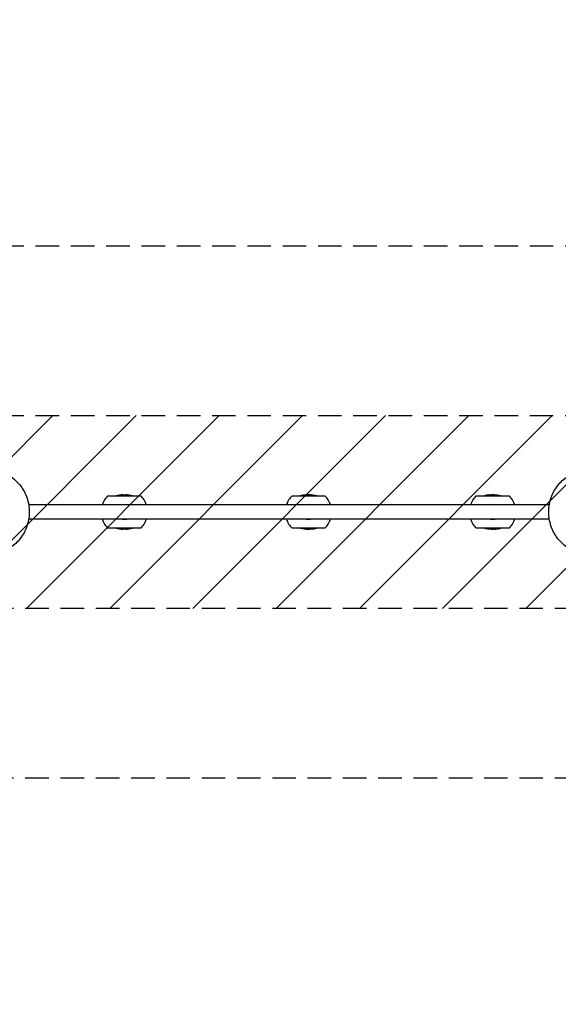
# Model space of a CAD drawing. Units: millimetres. Extents: x -5302 to 5302, y -2655 to 2655.
# Drawn here: x -1455 to 1452, y -2655 to 2655 of the extents above; entities that cross this region are included whole.
import ezdxf

# ---------------------------------------------------------------- set-up
doc = ezdxf.new("R2010")
doc.units = ezdxf.units.MM
doc.header["$LTSCALE"] = 20
doc.linetypes.add('HIDDEN', pattern=[9.525, 6.35, -3.175])
for name, color, linetype in [('2d', 230, 'Continuous'), ('ASTMF3101-SafetyZone', 64, 'HIDDEN'), ('ASTMF3101-TrainingEnvelope', 222, 'HIDDEN'), ('ASTMF3101-TrainingEnvelope_Hatch', 222, 'HIDDEN')]:
    doc.layers.add(name, color=color, linetype=linetype)

msp = doc.modelspace()

# ---------------------------------------------------------------- hatches: boundary and pattern name
at = {"layer": 'ASTMF3101-TrainingEnvelope_Hatch'}
h = msp.add_hatch(dxfattribs=at)
h.set_pattern_fill('ANSI31', color=256, scale=100)
h.paths.add_polyline_path([(5250, 509.1), (4324.3, 509.1, -0.169701), (3879.9, 794.1, 0.230579), (3407.5, 1024.1), (1750, 1024.1), (1750, 520), (-1750, 520), (-1750, 1740), (-5250, 1740), (-5250, -1740), (-1750, -1740), (-1750, -520), (1750, -520), (1750, -1016.9), (3407.5, -1016.9, 0.22996), (3879.1, -787.9, -0.169666), (4323.9, -504), (5250, -504)])

# ---------------------------------------------------------------- linework, layer by layer
at = {"layer": '2d'}
for p, q in [((-979.5, 87.9), (-801.8, 87.9)), ((-899.1, 92.2), (-899.1, 90.1)), ((-882.5, 89.1), (-882.5, 92.3)), ((-868.5, 89.2), (-868.5, 89.2)), ((14.5, 87.9), (192.2, 87.9)), ((96.4, 89.6), (96.4, 91.6)), ((113.8, 89.5), (113.8, 91.5)), ((114, 89.5), (114, 91.5)), ((1008.5, 87.9), (1186.2, 87.9)), ((1084.2, 92), (1084.2, 90)), ((1087.3, 91.7), (1087.3, 90.2)), ((1090.4, 91.5), (1090.4, 89.5)), ((1097.1, 92.3), (1097.1, 92.2)), ((1097.8, 92.3), (1097.8, 92.2)), ((1098.1, 88.6), (1098.1, 88.6)), ((1108.6, 91.3), (1108.6, 89.3)), ((1403.1, 38.1), (-1406.4, 38.1)), ((1403.1, -38), (-1406.4, -38)), ((-801.8, -87.9), (-979.5, -87.9)), ((-912.8, -89.2), (-912.8, -89.2)), ((-898.7, -89.1), (-898.7, -92.3)), ((-882.1, -92.2), (-882.1, -90.1)), ((192.2, -87.9), (14.5, -87.9)), ((92.7, -89.5), (92.7, -91.5)), ((93, -89.5), (93, -91.5)), ((110.3, -89.6), (110.3, -91.6)), ((1186.2, -87.9), (1008.5, -87.9)), ((1086.2, -91.3), (1086.2, -89.3)), ((1096.7, -88.6), (1096.7, -88.6)), ((1097, -92.3), (1097, -92.2)), ((1097.6, -92.3), (1097.6, -92.2)), ((1104.3, -91.6), (1104.3, -89.5)), ((1107.4, -91.7), (1107.4, -90.2)), ((1110.5, -92), (1110.5, -90))]:
    msp.add_line(p, q, dxfattribs=at)
for centre, radius, start, end in [((-890.6, 0), 125, 135.2846, 162.2779), ((-890.6, -132.6), 225, 92.1683, 101.4165), ((-890.6, -132.6), 223, 87.921, 92.1877), ((-890.6, -132.6), 225, 78.5835, 87.9395), ((-890.6, -132.6), 223.9, 86.2534, 87.9291), ((-890.6, 0), 125, 17.7221, 44.7154), ((103.4, 0), 125, 135.2846, 162.2779), ((103.4, -132.6), 225, 94.4383, 101.4165), ((103.4, -132.6), 223, 91.7922, 94.4782), ((103.4, -132.6), 225, 78.5835, 89.4274), ((103.4, 0), 125, 17.7221, 44.7154), ((1097.4, 0), 125, 135.2846, 162.2779), ((1097.4, -132.6), 225, 95.0832, 101.4165), ((1097.4, -132.6), 223, 91.7856, 93.3767), ((1097.4, -132.6), 225, 78.5835, 87.6535), ((1097.4, 0), 125, 17.7221, 44.7154), ((-890.6, 0), 39.7, 73.6215, 106.3785), ((103.4, 0), 39.7, 73.6215, 106.3785), ((1097.4, 0), 39.7, 73.6215, 106.3785), ((-890.6, 0), 125, 197.7221, 224.7154), ((-890.6, 0), 39.7, 253.6215, 286.3785), ((-890.6, 0), 125, 315.2846, 342.2779), ((103.4, 0), 125, 197.7221, 224.7154), ((103.4, 0), 39.7, 253.6215, 286.3785), ((103.4, 0), 125, 315.2846, 342.2779), ((1097.4, 0), 125, 197.7221, 224.7154), ((1097.4, 0), 39.7, 253.6215, 286.3785), ((1097.4, 0), 125, 315.2846, 342.2779), ((-890.6, 132.6), 225, 258.5835, 267.9395), ((-890.6, 132.6), 223.9, 266.2534, 267.9291), ((-890.6, 132.6), 223, 267.921, 272.1877), ((-890.6, 132.6), 225, 272.1683, 281.4165), ((103.4, 132.6), 225, 258.5835, 269.4274), ((103.4, 132.6), 223, 271.7922, 274.4782), ((103.4, 132.6), 225, 274.4383, 281.4165), ((1097.4, 132.6), 225, 258.5835, 267.6535), ((1097.4, 132.6), 223, 271.7856, 273.3767), ((1097.4, 132.6), 225, 275.0832, 281.4165)]:
    msp.add_arc(centre, radius, start, end, dxfattribs=at)
for centre, start_param, end_param in [((-890.4, -132.6), 3.076786, 3.147785), ((-890.9, 132.6), 6.218379, 6.289377)]:
    msp.add_ellipse(centre, major_axis=(0, -221.6), ratio=0.999975, start_param=start_param, end_param=end_param, dxfattribs=at)
for points, knots in [([(-1610.1, 228.4), (-1586.3, 226.4), (-1562.8, 220.5), (-1518.7, 201.6), (-1498.1, 188.5), (-1462.1, 156.4), (-1446.6, 137.3), (-1422.2, 95.2), (-1413.4, 72.2), (-1403.2, 24.3), (-1402, -0.5), (-1407.2, -49.3), (-1413.7, -73.2), (-1433.8, -117.8), (-1447.4, -138.5), (-1480.3, -174.3), (-1499.6, -189.5), (-1541.8, -212.9), (-1564.7, -221.1), (-1595.6, -226.8), (-1602.8, -227.8), (-1610.1, -228.4)], [0.081228, 0.081228, 0.081228, 0.081228, 0.398415, 0.398415, 0.716475, 0.716475, 1.036165, 1.036165, 1.357554, 1.357554, 1.680068, 1.680068, 2.00275, 2.00275, 2.324587, 2.324587, 2.644838, 2.644838, 2.963352, 2.963352, 3.06035, 3.06035, 3.06035, 3.06035]), ([(1606.9, -228.4), (1583, -226.4), (1559.5, -220.5), (1515.4, -201.6), (1494.9, -188.5), (1458.8, -156.4), (1443.3, -137.3), (1419, -95.2), (1410.1, -72.2), (1400, -24.3), (1398.7, 0.5), (1403.9, 49.3), (1410.4, 73.2), (1430.5, 117.8), (1444.1, 138.5), (1477, 174.3), (1496.3, 189.5), (1538.5, 212.9), (1561.5, 221.1), (1592.3, 226.8), (1599.6, 227.8), (1606.9, 228.4)], [3.22282, 3.22282, 3.22282, 3.22282, 3.540007, 3.540007, 3.858068, 3.858068, 4.177758, 4.177758, 4.499147, 4.499147, 4.821661, 4.821661, 5.144343, 5.144343, 5.466179, 5.466179, 5.786431, 5.786431, 6.104944, 6.104944, 6.201943, 6.201943, 6.201943, 6.201943]), ([(-891.7, 89), (-892.7, 89), (-893.9, 89), (-895.9, 89.1), (-896.5, 89.2), (-897.8, 89.4), (-898.3, 89.5), (-899.1, 89.8), (-899.1, 90), (-899.1, 90.1)], [-1.127096, -1.127096, -1.127096, -1.127096, -0.716278, -0.716278, -0.491884, -0.491884, -0.273917, -0.273917, 0, 0, 0, 0]), ([(-876, 90.8), (-875.2, 90.7), (-874.6, 90.7), (-873.3, 90.6), (-872.6, 90.5), (-871.6, 90.3), (-871, 90.2), (-869.9, 90), (-869.5, 89.9), (-869, 89.7), (-868.8, 89.6), (-868.6, 89.4), (-868.5, 89.3), (-868.5, 89.2)], [-1.465311, -1.465311, -1.465311, -1.465311, -1.259232, -1.259232, -0.999694, -0.999694, -0.6812, -0.6812, -0.350004, -0.350004, -0.172457, -0.172457, 0, 0, 0, 0]), ([(-868.5, 89.2), (-868.5, 89.1), (-868.6, 88.9), (-869.3, 88.7), (-869.8, 88.6), (-871.1, 88.4), (-871.8, 88.4), (-872.9, 88.4), (-873.4, 88.4), (-874.8, 88.4), (-875.4, 88.5), (-876, 88.5)], [-2.584306, -2.584306, -2.584306, -2.584306, -1.60179, -1.60179, -0.976078, -0.976078, -0.427116, -0.427116, -0.183926, -0.183926, 0, 0, 0, 0]), ([(79.1, 90.3), (79.1, 90.4), (79.1, 90.4), (79.2, 90.5), (79.3, 90.6), (80.4, 91), (80.9, 91.1), (82.4, 91.4), (82.9, 91.4), (83.7, 91.5), (84.2, 91.6), (85.5, 91.7), (86.4, 91.8), (88.5, 91.9), (89.8, 91.9), (91.9, 92), (92.5, 92), (94, 92), (94.7, 91.9), (95.4, 91.9)], [0, 0, 0, 0, 1.421368, 1.421368, 3.632956, 3.632956, 5.223024, 5.223024, 6.057926, 6.057926, 6.961766, 6.961766, 8.362818, 8.362818, 10.572777, 10.572777, 11.696155, 11.696155, 12.778213, 12.778213, 12.778213, 12.778213]), ([(103.7, 88.6), (102.8, 88.6), (101.9, 88.6), (99.6, 88.6), (97.8, 88.7), (94.3, 88.7), (92.8, 88.8), (90.5, 88.8), (89.4, 88.9), (85.3, 89.1), (83.4, 89.2), (81, 89.5), (80.3, 89.7), (79.6, 89.9), (79.4, 90), (79.2, 90.2), (79.1, 90.3), (79.1, 90.3)], [0, 0, 0, 0, 2.800547, 2.800547, 6.303048, 6.303048, 9.925746, 9.925746, 13.398893, 13.398893, 21.519721, 21.519721, 30.750563, 30.750563, 36.251117, 36.251117, 42.300371, 42.300371, 42.300371, 42.300371]), ([(100.3, 92.3), (99.8, 92.2), (99.4, 92.2), (97.9, 92.1), (97.3, 92), (96.8, 91.9), (96.7, 91.8), (96.4, 91.7), (96.4, 91.6), (96.4, 91.6)], [0, 0, 0, 0, 2.283357, 2.283357, 8.741621, 8.741621, 16.821434, 16.821434, 26.032455, 26.032455, 26.032455, 26.032455]), ([(96.4, 91.6), (96.4, 91.5), (96.4, 91.5), (96.8, 91.4), (97.1, 91.3), (98.2, 91.2), (99, 91.1), (100.6, 91), (101.4, 90.9), (102.5, 90.9), (102.9, 90.9), (103.6, 90.9), (104, 90.9), (104.4, 90.9)], [0, 0, 0, 0, 1.819018, 1.819018, 4.501991, 4.501991, 6.931998, 6.931998, 8.66436, 8.66436, 9.843605, 9.843605, 11.21557, 11.21557, 11.21557, 11.21557]), ([(105.6, 92.4), (104.9, 92.4), (104.2, 92.4), (102.4, 92.4), (101.3, 92.3), (100.3, 92.3)], [19.919423, 19.919423, 19.919423, 19.919423, 23.376306, 23.376306, 28.610733, 28.610733, 28.610733, 28.610733]), ([(129.7, 90.3), (129.7, 90.2), (129.7, 90.1), (129.5, 90), (129.1, 89.8), (128.7, 89.7), (128.3, 89.7), (127, 89.5), (126.2, 89.4), (124, 89.2), (122.9, 89.1), (120.3, 89), (119, 88.9), (116.6, 88.8), (115.6, 88.8), (113.5, 88.7), (112.3, 88.7), (109.7, 88.7), (108.5, 88.6), (106.7, 88.6), (106.2, 88.6), (104.9, 88.6), (104.3, 88.6), (103.7, 88.6)], [0, 0, 0, 0, 2.37908, 2.37908, 7.609273, 7.609273, 10.725635, 10.725635, 12.239361, 12.239361, 13.326521, 13.326521, 14.242764, 14.242764, 14.93318, 14.93318, 15.496996, 15.496996, 15.973133, 15.973133, 16.224741, 16.224741, 16.459655, 16.459655, 16.459655, 16.459655]), ([(104.4, 90.9), (105.3, 90.9), (106.2, 90.9), (108, 90.9), (108.8, 90.9), (110.2, 91), (110.6, 91), (111.3, 91.1), (111.6, 91.1), (112.3, 91.2), (112.6, 91.3), (113.1, 91.4), (113.2, 91.4), (113.5, 91.4), (113.7, 91.5), (113.8, 91.5)], [0, 0, 0, 0, 2.730561, 2.730561, 4.019685, 4.019685, 5.017758, 5.017758, 5.726471, 5.726471, 6.821842, 6.821842, 7.398061, 7.398061, 7.933588, 7.933588, 7.933588, 7.933588]), ([(113.8, 91.5), (113.8, 91.5), (113.8, 91.5), (113.9, 91.5), (114, 91.5), (114, 91.5), (114, 91.5), (114, 91.5)], [0, 0, 0, 0, 0.2036205, 0.2036205, 0.5957592, 0.5957592, 0.861516, 0.861516, 0.861516, 0.861516]), ([(114, 91.5), (114.3, 91.6), (114.7, 91.7), (115.3, 91.7), (115.6, 91.7), (116.6, 91.8), (117.1, 91.8), (117.5, 91.8), (117.8, 91.7), (119.1, 91.7), (119.6, 91.7), (120.6, 91.6), (121.1, 91.5), (121.6, 91.5)], [0, 0, 0, 0, 3.126649, 3.126649, 5.29135, 5.29135, 9.340954, 9.340954, 14.400136, 14.400136, 18.941447, 18.941447, 24.391544, 24.391544, 24.391544, 24.391544]), ([(121.6, 91.5), (122.2, 91.5), (122.7, 91.4), (124.1, 91.3), (125, 91.2), (126.7, 91), (127.3, 90.9), (128.6, 90.7), (129, 90.6), (129.5, 90.4), (129.6, 90.4), (129.7, 90.3), (129.7, 90.3), (129.7, 90.3)], [0, 0, 0, 0, 1.617397, 1.617397, 4.150706, 4.150706, 6.224562, 6.224562, 8.92267, 8.92267, 10.984137, 10.984137, 13.693252, 13.693252, 13.693252, 13.693252]), ([(1074.5, 90.3), (1074.5, 90.3), (1074.5, 90.4), (1074.6, 90.5), (1074.6, 90.5), (1074.8, 90.6), (1074.9, 90.7), (1075.5, 90.9), (1075.9, 91), (1076.6, 91.1), (1077.1, 91.2), (1078.3, 91.4), (1079, 91.5), (1080.5, 91.7), (1081.2, 91.7), (1082.7, 91.9), (1083.5, 91.9), (1084.2, 92)], [0, 0, 0, 0, 1.989693, 1.989693, 3.210797, 3.210797, 4.797992, 4.797992, 10.355617, 10.355617, 18.701249, 18.701249, 27.611785, 27.611785, 33.688779, 33.688779, 39.755862, 39.755862, 39.755862, 39.755862]), ([(1075.5, 89.8), (1075.3, 89.8), (1075.1, 89.9), (1074.8, 90), (1074.6, 90.1), (1074.5, 90.2), (1074.5, 90.2), (1074.5, 90.3)], [0, 0, 0, 0, 1.750305, 1.750305, 3.139496, 3.139496, 4.923955, 4.923955, 4.923955, 4.923955]), ([(1098.1, 88.6), (1097, 88.6), (1096, 88.6), (1092.7, 88.6), (1091.1, 88.7), (1089.7, 88.7), (1089.1, 88.7), (1087.6, 88.7), (1086.3, 88.8), (1084.4, 88.9), (1083.9, 88.9), (1082.7, 89), (1081.8, 89), (1080.5, 89.1), (1080.2, 89.2), (1079.4, 89.2), (1078.9, 89.3), (1077.5, 89.4), (1077, 89.5), (1076.5, 89.6), (1076.3, 89.6), (1075.8, 89.7), (1075.6, 89.7), (1075.5, 89.8)], [0, 0, 0, 0, 3.102317, 3.102317, 7.884505, 7.884505, 11.845231, 11.845231, 17.655901, 17.655901, 19.808418, 19.808418, 23.022205, 23.022205, 23.84285, 23.84285, 25.379778, 25.379778, 28.838538, 28.838538, 31.901157, 31.901157, 35.097716, 35.097716, 35.097716, 35.097716]), ([(1084.2, 92), (1083.4, 91.9), (1082.6, 91.9), (1081.2, 91.8), (1079.7, 91.7), (1077.7, 91.5), (1077.6, 91.5), (1077.4, 91.5)], [0, 0, 0, 0, 2.707902, 2.707902, 4.654463, 4.654463, 4.798495, 4.798495, 4.798495, 4.798495]), ([(1087.3, 91.7), (1087.4, 91.7), (1087.4, 91.8), (1087.5, 91.9), (1087.8, 92), (1088.4, 92), (1088.8, 92.1), (1089.6, 92.1), (1089.9, 92.2), (1091.5, 92.2), (1092.7, 92.3), (1094.3, 92.3), (1094.9, 92.3), (1096, 92.3), (1096.5, 92.3), (1097.1, 92.3)], [0, 0, 0, 0, 1.773365, 1.773365, 4.665953, 4.665953, 7.792829, 7.792829, 10.209804, 10.209804, 12.8604, 12.8604, 14.18384, 14.18384, 15.4592, 15.4592, 15.4592, 15.4592]), ([(1098.6, 92.2), (1097.6, 92.2), (1096.6, 92.1), (1095.1, 92.1), (1094.6, 92.1), (1093.8, 92.1), (1093.4, 92), (1092.6, 92), (1092.1, 92), (1091.5, 91.9), (1091.3, 91.9), (1091.1, 91.9), (1091, 91.8), (1090.8, 91.8), (1090.7, 91.8), (1090.5, 91.7), (1090.5, 91.7), (1090.4, 91.6), (1090.4, 91.6), (1090.4, 91.5)], [0, 0, 0, 0, 3.224348, 3.224348, 4.748464, 4.748464, 5.903148, 5.903148, 7.674092, 7.674092, 8.38549, 8.38549, 9.073255, 9.073255, 9.587083, 9.587083, 9.81889, 9.81889, 10.064956, 10.064956, 10.064956, 10.064956]), ([(1090.4, 91.5), (1090.4, 91.5), (1090.5, 91.5), (1090.7, 91.3), (1091.1, 91.3), (1092.1, 91.1), (1092.8, 91.1), (1093.5, 91), (1094.2, 91), (1096.1, 90.9), (1096.6, 90.9), (1097.4, 90.9), (1097.9, 90.9), (1098.4, 90.9)], [0, 0, 0, 0, 1.653524, 1.653524, 3.803533, 3.803533, 6.763603, 6.763603, 8.80439, 8.80439, 9.773245, 9.773245, 11.217058, 11.217058, 11.217058, 11.217058]), ([(1097.1, 92.3), (1097.3, 92.3), (1097.4, 92.3), (1097.5, 92.3), (1097.6, 92.3), (1097.7, 92.3), (1097.7, 92.3), (1097.8, 92.3)], [0, 0, 0, 0, 0.627715, 0.627715, 1.239549, 1.239549, 2.013521, 2.013521, 2.013521, 2.013521]), ([(1097.8, 92.3), (1098.8, 92.3), (1099.9, 92.3), (1101.3, 92.3), (1101.7, 92.3), (1102.3, 92.3), (1102.9, 92.3), (1104.3, 92.3), (1104.7, 92.3), (1105.6, 92.2), (1105.9, 92.2), (1106.2, 92.2), (1106.5, 92.2), (1106.8, 92.2), (1106.8, 92.2), (1106.8, 92.2)], [0, 0, 0, 0, 3.195356, 3.195356, 4.267489, 4.267489, 5.14963, 5.14963, 6.932739, 6.932739, 10.031375, 10.031375, 14.96127, 14.96127, 19.446627, 19.446627, 19.446627, 19.446627]), ([(1122.1, 89.7), (1122, 89.6), (1121.8, 89.5), (1121.2, 89.4), (1120.5, 89.3), (1119.5, 89.2), (1119, 89.2), (1117.5, 89.1), (1116.8, 89), (1115.6, 89), (1114.8, 88.9), (1112.7, 88.8), (1111.6, 88.8), (1109.3, 88.7), (1108, 88.7), (1106.7, 88.7), (1105.6, 88.7), (1102.8, 88.6), (1101.9, 88.6), (1099.8, 88.6), (1098.9, 88.6), (1098.1, 88.6)], [0, 0, 0, 0, 1.951031, 1.951031, 5.218818, 5.218818, 7.168018, 7.168018, 8.309786, 8.309786, 9.577422, 9.577422, 10.691795, 10.691795, 11.933751, 11.933751, 12.787258, 12.787258, 13.207035, 13.207035, 13.684431, 13.684431, 13.684431, 13.684431]), ([(1098.4, 90.9), (1099.4, 90.9), (1100.4, 90.9), (1102.8, 90.9), (1103.5, 91), (1104.6, 91), (1105.2, 91.1), (1106.4, 91.1), (1106.7, 91.2), (1107.2, 91.2), (1107.5, 91.2), (1107.8, 91.2)], [0, 0, 0, 0, 2.956667, 2.956667, 6.225863, 6.225863, 8.632196, 8.632196, 9.470346, 9.470346, 10.307959, 10.307959, 10.307959, 10.307959]), ([(1106.8, 92.2), (1106.8, 92.2), (1106.8, 92.2), (1106.8, 92.2), (1106.8, 92.2), (1106.7, 92.2), (1106.6, 92.2), (1106.3, 92.1), (1106, 92.1), (1105.1, 92.1), (1104.7, 92.1), (1103.8, 92.2), (1102.9, 92.2), (1100.6, 92.2), (1099.6, 92.2), (1098.6, 92.2)], [0, 0, 0, 0, 1.00287, 1.00287, 1.669771, 1.669771, 2.383234, 2.383234, 3.423547, 3.423547, 4.521535, 4.521535, 6.088307, 6.088307, 7.2244, 7.2244, 7.2244, 7.2244]), ([(1107.8, 91.2), (1107.9, 91.3), (1108, 91.3), (1108.3, 91.3), (1108.4, 91.3), (1108.5, 91.3), (1108.5, 91.3), (1108.6, 91.3)], [0, 0, 0, 0, 0.772648, 0.772648, 1.217099, 1.217099, 1.770578, 1.770578, 1.770578, 1.770578]), ([(1108.6, 91.3), (1109, 91.3), (1109.4, 91.4), (1110.2, 91.4), (1110.6, 91.4), (1111.7, 91.4), (1112.1, 91.4), (1113, 91.4), (1113.4, 91.3), (1114.2, 91.3), (1114.6, 91.2), (1115, 91.2)], [0, 0, 0, 0, 2.035334, 2.035334, 3.955697, 3.955697, 6.159365, 6.159365, 7.091785, 7.091785, 7.866273, 7.866273, 7.866273, 7.866273]), ([(1115, 91.2), (1115.5, 91.2), (1116, 91.1), (1117.5, 91), (1118.3, 90.9), (1119.1, 90.8), (1119.4, 90.7), (1120.2, 90.6), (1120.6, 90.5), (1121.4, 90.3), (1121.7, 90.2), (1122.1, 90), (1122.1, 90), (1122.2, 89.9), (1122.2, 89.9), (1122.2, 89.8)], [0, 0, 0, 0, 1.517595, 1.517595, 4.508132, 4.508132, 6.984222, 6.984222, 13.207313, 13.207313, 19.266025, 19.266025, 22.993361, 22.993361, 28.220642, 28.220642, 28.220642, 28.220642]), ([(1122.2, 89.8), (1122.2, 89.8), (1122.2, 89.8), (1122.1, 89.7), (1122.1, 89.7), (1122.1, 89.7), (1122.1, 89.7), (1122.1, 89.7)], [0, 0, 0, 0, 0.930693, 0.930693, 1.412084, 1.412084, 1.887767, 1.887767, 1.887767, 1.887767]), ([(-912.8, -89.2), (-912.8, -89.1), (-912.7, -88.9), (-911.9, -88.7), (-911.4, -88.6), (-910.1, -88.4), (-909.5, -88.4), (-908.4, -88.4), (-907.8, -88.4), (-906.4, -88.4), (-905.9, -88.5), (-905.3, -88.5)], [-2.584306, -2.584306, -2.584306, -2.584306, -1.60179, -1.60179, -0.976078, -0.976078, -0.427116, -0.427116, -0.183926, -0.183926, 0, 0, 0, 0]), ([(-905.3, -90.8), (-906.1, -90.7), (-906.6, -90.7), (-908, -90.6), (-908.7, -90.5), (-909.7, -90.3), (-910.3, -90.2), (-911.3, -90), (-911.8, -89.9), (-912.2, -89.7), (-912.5, -89.6), (-912.7, -89.4), (-912.8, -89.3), (-912.8, -89.2)], [-1.465311, -1.465311, -1.465311, -1.465311, -1.259232, -1.259232, -0.999694, -0.999694, -0.6812, -0.6812, -0.350004, -0.350004, -0.172457, -0.172457, 0, 0, 0, 0]), ([(-889.5, -89), (-888.6, -89), (-887.4, -89), (-885.4, -89.1), (-884.7, -89.2), (-883.4, -89.4), (-882.9, -89.5), (-882.2, -89.8), (-882.2, -90), (-882.1, -90.1)], [-1.127096, -1.127096, -1.127096, -1.127096, -0.716278, -0.716278, -0.491884, -0.491884, -0.273917, -0.273917, 0, 0, 0, 0]), ([(77, -90.3), (77, -90.2), (77.1, -90.1), (77.3, -90), (77.6, -89.8), (78, -89.7), (78.4, -89.7), (79.8, -89.5), (80.5, -89.4), (82.7, -89.2), (83.8, -89.1), (86.4, -89), (87.7, -88.9), (90.1, -88.8), (91.2, -88.8), (93.2, -88.7), (94.5, -88.7), (97, -88.7), (98.2, -88.6), (100, -88.6), (100.6, -88.6), (101.8, -88.6), (102.4, -88.6), (103, -88.6)], [0, 0, 0, 0, 2.37908, 2.37908, 7.609273, 7.609273, 10.725635, 10.725635, 12.239361, 12.239361, 13.326521, 13.326521, 14.242764, 14.242764, 14.93318, 14.93318, 15.496996, 15.496996, 15.973133, 15.973133, 16.224741, 16.224741, 16.459655, 16.459655, 16.459655, 16.459655]), ([(85.1, -91.5), (84.5, -91.5), (84, -91.4), (82.6, -91.3), (81.7, -91.2), (80.1, -91), (79.4, -90.9), (78.1, -90.7), (77.7, -90.6), (77.3, -90.4), (77.2, -90.4), (77, -90.3), (77, -90.3), (77, -90.3)], [0, 0, 0, 0, 1.617397, 1.617397, 4.150706, 4.150706, 6.224562, 6.224562, 8.92267, 8.92267, 10.984137, 10.984137, 13.693252, 13.693252, 13.693252, 13.693252]), ([(92.7, -91.5), (92.4, -91.6), (92, -91.7), (91.4, -91.7), (91.1, -91.7), (90.1, -91.8), (89.6, -91.8), (89.3, -91.8), (88.9, -91.7), (87.7, -91.7), (87.1, -91.7), (86.2, -91.6), (85.6, -91.5), (85.1, -91.5)], [0, 0, 0, 0, 3.126649, 3.126649, 5.29135, 5.29135, 9.340954, 9.340954, 14.400136, 14.400136, 18.941447, 18.941447, 24.391544, 24.391544, 24.391544, 24.391544]), ([(93, -91.5), (92.9, -91.5), (92.9, -91.5), (92.8, -91.5), (92.8, -91.5), (92.7, -91.5), (92.7, -91.5), (92.7, -91.5)], [0, 0, 0, 0, 0.2036205, 0.2036205, 0.5957592, 0.5957592, 0.861516, 0.861516, 0.861516, 0.861516]), ([(102.4, -90.9), (101.4, -90.9), (100.5, -90.9), (98.7, -90.9), (97.9, -90.9), (96.5, -91), (96.1, -91), (95.4, -91.1), (95.1, -91.1), (94.5, -91.2), (94.1, -91.3), (93.6, -91.4), (93.5, -91.4), (93.2, -91.4), (93.1, -91.5), (93, -91.5)], [0, 0, 0, 0, 2.730561, 2.730561, 4.019685, 4.019685, 5.017758, 5.017758, 5.726471, 5.726471, 6.821842, 6.821842, 7.398061, 7.398061, 7.933588, 7.933588, 7.933588, 7.933588]), ([(101.1, -92.4), (101.8, -92.4), (102.5, -92.4), (104.3, -92.4), (105.4, -92.3), (106.5, -92.3)], [19.919423, 19.919423, 19.919423, 19.919423, 23.376306, 23.376306, 28.610733, 28.610733, 28.610733, 28.610733]), ([(110.3, -91.6), (110.3, -91.6), (110.3, -91.5), (110, -91.4), (109.6, -91.3), (108.6, -91.2), (107.8, -91.1), (106.1, -91), (105.3, -90.9), (104.2, -90.9), (103.9, -90.9), (103.1, -90.9), (102.8, -90.9), (102.4, -90.9)], [0, 0, 0, 0, 1.819018, 1.819018, 4.501991, 4.501991, 6.931998, 6.931998, 8.66436, 8.66436, 9.843605, 9.843605, 11.21557, 11.21557, 11.21557, 11.21557]), ([(103, -88.6), (104, -88.6), (104.9, -88.6), (107.2, -88.6), (108.9, -88.7), (112.4, -88.7), (114, -88.8), (116.3, -88.8), (117.3, -88.9), (121.5, -89.1), (123.3, -89.2), (125.7, -89.5), (126.5, -89.7), (127.1, -89.9), (127.3, -90), (127.6, -90.2), (127.6, -90.3), (127.6, -90.3)], [0, 0, 0, 0, 2.800547, 2.800547, 6.303048, 6.303048, 9.925746, 9.925746, 13.398893, 13.398893, 21.519721, 21.519721, 30.750563, 30.750563, 36.251117, 36.251117, 42.300371, 42.300371, 42.300371, 42.300371]), ([(106.5, -92.3), (106.9, -92.2), (107.3, -92.2), (108.8, -92.1), (109.4, -92), (109.9, -91.9), (110.1, -91.8), (110.3, -91.7), (110.3, -91.6), (110.3, -91.6)], [0, 0, 0, 0, 2.283357, 2.283357, 8.741621, 8.741621, 16.821434, 16.821434, 26.032455, 26.032455, 26.032455, 26.032455]), ([(127.6, -90.3), (127.6, -90.4), (127.6, -90.4), (127.5, -90.5), (127.4, -90.6), (126.4, -91), (125.8, -91.1), (124.3, -91.4), (123.9, -91.4), (123.1, -91.5), (122.5, -91.6), (121.2, -91.7), (120.3, -91.8), (118.2, -91.9), (116.9, -91.9), (114.9, -92), (114.2, -92), (112.8, -92), (112, -91.9), (111.3, -91.9)], [0, 0, 0, 0, 1.421368, 1.421368, 3.632956, 3.632956, 5.223024, 5.223024, 6.057926, 6.057926, 6.961766, 6.961766, 8.362818, 8.362818, 10.572777, 10.572777, 11.696155, 11.696155, 12.778213, 12.778213, 12.778213, 12.778213]), ([(1072.5, -89.8), (1072.5, -89.8), (1072.5, -89.8), (1072.6, -89.7), (1072.6, -89.7), (1072.6, -89.7), (1072.6, -89.7), (1072.6, -89.7)], [0, 0, 0, 0, 0.930693, 0.930693, 1.412084, 1.412084, 1.887767, 1.887767, 1.887767, 1.887767]), ([(1079.7, -91.2), (1079.2, -91.2), (1078.7, -91.1), (1077.3, -91), (1076.5, -90.9), (1075.6, -90.8), (1075.3, -90.7), (1074.6, -90.6), (1074.1, -90.5), (1073.4, -90.3), (1073, -90.2), (1072.7, -90), (1072.6, -90), (1072.5, -89.9), (1072.5, -89.9), (1072.5, -89.8)], [0, 0, 0, 0, 1.517595, 1.517595, 4.508132, 4.508132, 6.984222, 6.984222, 13.207313, 13.207313, 19.266025, 19.266025, 22.993361, 22.993361, 28.220642, 28.220642, 28.220642, 28.220642]), ([(1072.6, -89.7), (1072.8, -89.6), (1072.9, -89.5), (1073.6, -89.4), (1074.2, -89.3), (1075.2, -89.2), (1075.8, -89.2), (1077.3, -89.1), (1077.9, -89), (1079.2, -89), (1079.9, -88.9), (1082, -88.8), (1083.1, -88.8), (1085.4, -88.7), (1086.7, -88.7), (1088, -88.7), (1089.1, -88.7), (1091.9, -88.6), (1092.9, -88.6), (1094.9, -88.6), (1095.8, -88.6), (1096.7, -88.6)], [0, 0, 0, 0, 1.951031, 1.951031, 5.218818, 5.218818, 7.168018, 7.168018, 8.309786, 8.309786, 9.577422, 9.577422, 10.691795, 10.691795, 11.933751, 11.933751, 12.787258, 12.787258, 13.207035, 13.207035, 13.684431, 13.684431, 13.684431, 13.684431]), ([(1086.2, -91.3), (1085.8, -91.3), (1085.4, -91.4), (1084.5, -91.4), (1084.1, -91.4), (1083.1, -91.4), (1082.7, -91.4), (1081.7, -91.4), (1081.3, -91.3), (1080.5, -91.3), (1080.1, -91.2), (1079.7, -91.2)], [0, 0, 0, 0, 2.035334, 2.035334, 3.955697, 3.955697, 6.159365, 6.159365, 7.091785, 7.091785, 7.866273, 7.866273, 7.866273, 7.866273]), ([(1086.9, -91.2), (1086.8, -91.3), (1086.7, -91.3), (1086.4, -91.3), (1086.4, -91.3), (1086.3, -91.3), (1086.2, -91.3), (1086.2, -91.3)], [0, 0, 0, 0, 0.772648, 0.772648, 1.217099, 1.217099, 1.770578, 1.770578, 1.770578, 1.770578]), ([(1096.3, -90.9), (1095.3, -90.9), (1094.3, -90.9), (1091.9, -90.9), (1091.2, -91), (1090.2, -91), (1089.5, -91.1), (1088.3, -91.1), (1088, -91.2), (1087.5, -91.2), (1087.2, -91.2), (1086.9, -91.2)], [0, 0, 0, 0, 2.956667, 2.956667, 6.225863, 6.225863, 8.632196, 8.632196, 9.470347, 9.470347, 10.307959, 10.307959, 10.307959, 10.307959]), ([(1087.9, -92.2), (1087.9, -92.2), (1087.9, -92.2), (1088, -92.2), (1088, -92.2), (1088.1, -92.2), (1088.1, -92.2), (1088.4, -92.1), (1088.7, -92.1), (1089.6, -92.1), (1090, -92.1), (1091, -92.2), (1091.9, -92.2), (1094.2, -92.2), (1095.1, -92.2), (1096.1, -92.2)], [0, 0, 0, 0, 1.00287, 1.00287, 1.669771, 1.669771, 2.383234, 2.383234, 3.423547, 3.423547, 4.521535, 4.521535, 6.088307, 6.088307, 7.2244, 7.2244, 7.2244, 7.2244]), ([(1097, -92.3), (1095.9, -92.3), (1094.8, -92.3), (1093.4, -92.3), (1093.1, -92.3), (1092.5, -92.3), (1091.9, -92.3), (1090.4, -92.3), (1090, -92.3), (1089.1, -92.2), (1088.9, -92.2), (1088.6, -92.2), (1088.3, -92.2), (1087.9, -92.2), (1087.9, -92.2), (1087.9, -92.2)], [0, 0, 0, 0, 3.195356, 3.195356, 4.267489, 4.267489, 5.14963, 5.14963, 6.932739, 6.932739, 10.031375, 10.031375, 14.96127, 14.96127, 19.446627, 19.446627, 19.446627, 19.446627]), ([(1096.1, -92.2), (1097.1, -92.2), (1098.2, -92.1), (1099.7, -92.1), (1100.1, -92.1), (1101, -92.1), (1101.3, -92), (1102.1, -92), (1102.6, -92), (1103.3, -91.9), (1103.4, -91.9), (1103.6, -91.9), (1103.8, -91.8), (1103.9, -91.8), (1104.1, -91.8), (1104.2, -91.7), (1104.3, -91.7), (1104.3, -91.6), (1104.3, -91.6), (1104.3, -91.6)], [0, 0, 0, 0, 3.224348, 3.224348, 4.748464, 4.748464, 5.903148, 5.903148, 7.674092, 7.674092, 8.38549, 8.38549, 9.073255, 9.073255, 9.587083, 9.587083, 9.81889, 9.81889, 10.064956, 10.064956, 10.064956, 10.064956]), ([(1104.3, -91.6), (1104.3, -91.5), (1104.3, -91.5), (1104, -91.3), (1103.7, -91.3), (1102.7, -91.1), (1101.9, -91.1), (1101.2, -91), (1100.5, -91), (1098.6, -90.9), (1098.1, -90.9), (1097.3, -90.9), (1096.8, -90.9), (1096.3, -90.9)], [0, 0, 0, 0, 1.653524, 1.653524, 3.803533, 3.803533, 6.763603, 6.763603, 8.80439, 8.80439, 9.773245, 9.773245, 11.217058, 11.217058, 11.217058, 11.217058]), ([(1096.7, -88.6), (1097.7, -88.6), (1098.7, -88.6), (1102, -88.6), (1103.7, -88.7), (1105.1, -88.7), (1105.6, -88.7), (1107.1, -88.7), (1108.5, -88.8), (1110.4, -88.9), (1110.8, -88.9), (1112, -89), (1112.9, -89), (1114.3, -89.1), (1114.6, -89.2), (1115.4, -89.2), (1115.8, -89.3), (1117.2, -89.4), (1117.7, -89.5), (1118.2, -89.6), (1118.5, -89.6), (1118.9, -89.7), (1119.1, -89.7), (1119.3, -89.8)], [0, 0, 0, 0, 3.102317, 3.102317, 7.884505, 7.884505, 11.845231, 11.845231, 17.655901, 17.655901, 19.808418, 19.808418, 23.022205, 23.022205, 23.84285, 23.84285, 25.379778, 25.379778, 28.838538, 28.838538, 31.901157, 31.901157, 35.097716, 35.097716, 35.097716, 35.097716]), ([(1097.6, -92.3), (1097.4, -92.3), (1097.4, -92.3), (1097.2, -92.3), (1097.2, -92.3), (1097.1, -92.3), (1097, -92.3), (1097, -92.3)], [0, 0, 0, 0, 0.627715, 0.627715, 1.239549, 1.239549, 2.013521, 2.013521, 2.013521, 2.013521]), ([(1107.4, -91.7), (1107.4, -91.7), (1107.4, -91.8), (1107.2, -91.9), (1106.9, -92), (1106.3, -92), (1105.9, -92.1), (1105.2, -92.1), (1104.8, -92.2), (1103.2, -92.2), (1102, -92.3), (1100.4, -92.3), (1099.9, -92.3), (1098.8, -92.3), (1098.2, -92.3), (1097.6, -92.3)], [0, 0, 0, 0, 1.773365, 1.773365, 4.665953, 4.665953, 7.792829, 7.792829, 10.209804, 10.209804, 12.8604, 12.8604, 14.18384, 14.18384, 15.4592, 15.4592, 15.4592, 15.4592]), ([(1120.3, -90.3), (1120.2, -90.3), (1120.2, -90.4), (1120.1, -90.5), (1120.1, -90.5), (1119.9, -90.6), (1119.8, -90.7), (1119.3, -90.9), (1118.8, -91), (1118.1, -91.1), (1117.6, -91.2), (1116.5, -91.4), (1115.8, -91.5), (1114.2, -91.7), (1113.5, -91.7), (1112, -91.9), (1111.3, -91.9), (1110.5, -92)], [0, 0, 0, 0, 1.989693, 1.989693, 3.210797, 3.210797, 4.797992, 4.797992, 10.355617, 10.355617, 18.701249, 18.701249, 27.611785, 27.611785, 33.688779, 33.688779, 39.755862, 39.755862, 39.755862, 39.755862]), ([(1110.5, -92), (1111.3, -91.9), (1112.1, -91.9), (1113.5, -91.8), (1115, -91.7), (1117, -91.5), (1117.2, -91.5), (1117.3, -91.5)], [0, 0, 0, 0, 2.707902, 2.707902, 4.654463, 4.654463, 4.798495, 4.798495, 4.798495, 4.798495]), ([(1119.3, -89.8), (1119.5, -89.8), (1119.7, -89.9), (1120, -90), (1120.1, -90.1), (1120.2, -90.2), (1120.3, -90.2), (1120.3, -90.3)], [0, 0, 0, 0, 1.750305, 1.750305, 3.139496, 3.139496, 4.923955, 4.923955, 4.923955, 4.923955])]:
    msp.add_open_spline(points, degree=3, knots=knots, dxfattribs=at)
for points in [[(95.4, 91.9), (95.9, 91.9), (96.4, 91.9), (96.9, 91.9)], [(111.3, -91.9), (110.8, -91.9), (110.4, -91.9), (109.9, -91.9)]]:
    msp.add_open_spline(points, degree=3, dxfattribs=at)
at = {"layer": 'ASTMF3101-SafetyZone'}
msp.add_lwpolyline([(3407.5, 1939.1, -0.215739), (4545.7, 1424.1), (5250, 1424.1), (5250, -1419), (4543.7, -1419, -0.215238), (3407.5, -1931.9), (1750, -1931.9), (1750, -1435), (-1750, -1435), (-1750, -2655), (-5250, -2655), (-5250, 2655), (-1750, 2655), (-1750, 1435), (1750, 1435), (1750, 1939.1)], format="xyb", close=True, dxfattribs=at)
at = {"layer": 'ASTMF3101-TrainingEnvelope'}
msp.add_lwpolyline([(-1750, 1740), (-1750, 520), (1750, 520), (1750, 1024.1), (3407.5, 1024.1, -0.230579), (3879.9, 794.1, 0.169701), (4324.3, 509.1), (5250, 509.1), (5250, -504), (4323.9, -504, 0.169666), (3879.1, -787.9, -0.22996), (3407.5, -1016.9), (1750, -1016.9), (1750, -520), (-1750, -520), (-1750, -1740), (-5250, -1740), (-5250, 1740)], format="xyb", close=True, dxfattribs=at)

doc.saveas('drawing.dxf')
